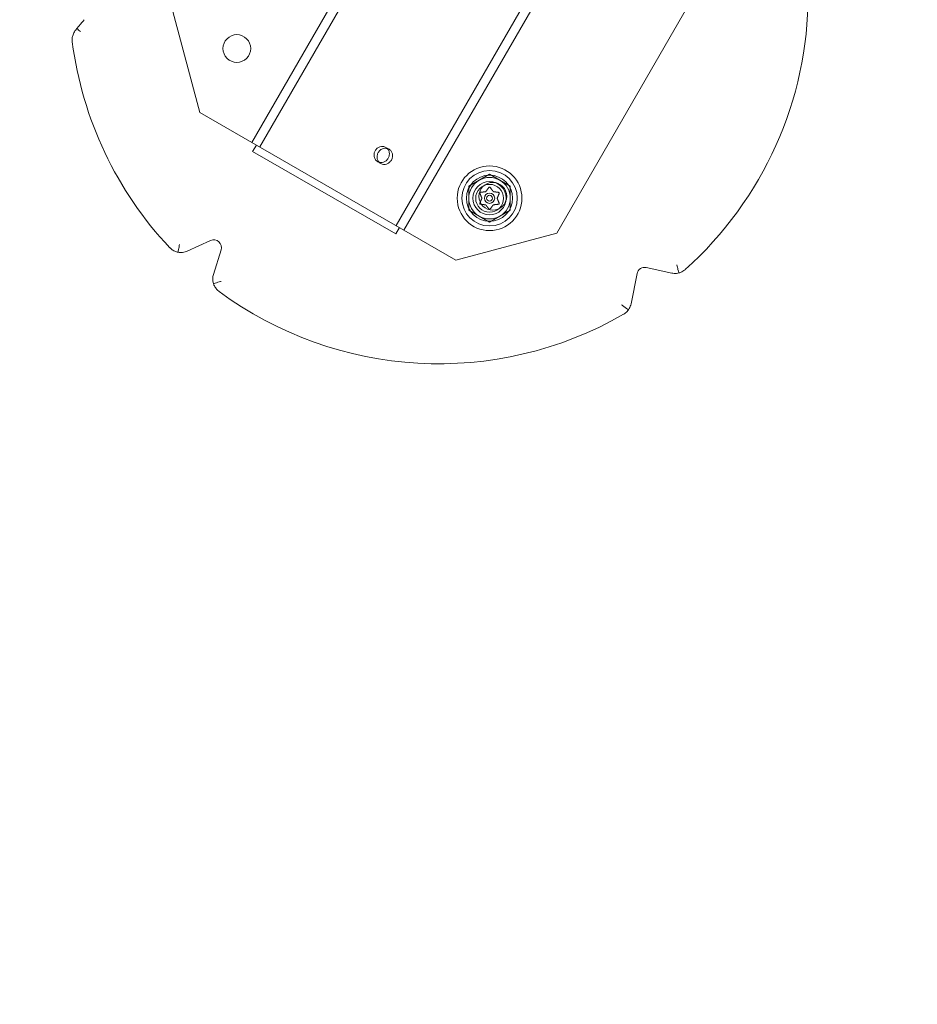
# Model space of a CAD drawing. Extents: x -695 to 12, y 506 to 929.
# Drawn here: x -353 to -341, y 755 to 768 of the extents above; entities that cross this region are included whole.
import ezdxf

# ---------------------------------------------------------------- set-up
doc = ezdxf.new("R2010")
doc.units = 0
doc.header["$MEASUREMENT"] = 0
doc.header["$PDMODE"] = 68
doc.header["$PDSIZE"] = 5
doc.styles.get("Standard").update_dxf_attribs({"font": 'Helvetica LT 57 Condensed_0.ttf'})
doc.dimstyles.new('FEET-METERS', dxfattribs={"dimtxt": 12, "dimasz": 7, "dimexe": 3, "dimexo": 3, "dimgap": 3, "dimtad": 0, "dimdec": 1, "dimzin": 3, "dimdsep": 46, "dimlunit": 4, "dimtxsty": 'Standard', "dimcen": 0.09, "dimadec": 0, "dimazin": 0, "dimtfac": 2, "dimtdec": 1, "dimtofl": 0, "dimtmove": 0, "dimatfit": 3, "dimfxl": 1, "dimfrac": 2, "dimtolj": 1, "dimtzin": 3, "dimarcsym": 0})

# ---------------------------------------------------------------- blocks, each defined once
blk = doc.blocks.new('*D180')
at = {"color": 0, "lineweight": -2, "transparency": 16777216}
for p, q in [((-650.053, 732.923), (-650.053, 913.722)), ((-196.924, 741.991), (-196.924, 913.722)), ((-643.053, 910.722), (-486.391, 910.722)), ((-203.924, 910.722), (-384.374, 910.722))]:
    blk.add_line(p, q, dxfattribs=at)
at = {"color": 0, "lineweight": 0, "transparency": 16777216}
for points in [[(-643.053, 911.889), (-643.053, 909.555), (-650.053, 910.722)], [(-203.924, 911.889), (-203.924, 909.555), (-196.924, 910.722)]]:
    blk.add_solid(points, dxfattribs=at)
at = {"layer": 'Defpoints', "color": 0, "lineweight": 0, "transparency": 16777216}
for p in [(-650.053, 910.722), (-196.924, 738.991), (-650.053, 729.923)]:
    blk.add_point(p, dxfattribs=at)
at = {"color": 0, "lineweight": 0, "transparency": 16777216, "insert": (-435.383, 910.722), "char_height": 12, "attachment_point": 5}
blk.add_mtext('\\A1;37\'-9" [11.5M]', dxfattribs=at)
blk = doc.blocks.new('new block')
at = {"color": 0, "linetype": 'Continuous', "lineweight": 0}
for p, q in [((-345.702, 774.274), (-350.243, 766.409)), ((-346.451, 773.227), (-350.351, 766.471)), ((-343.86, 773.205), (-348.399, 765.344)), ((-344.394, 772.031), (-348.291, 765.281)), ((-346.223, 765.242), (-344.223, 768.706)), ((-351.419, 768.242), (-351.053, 766.876)), ((-351.053, 766.876), (-347.589, 764.876)), ((-350.339, 766.348), (-350.289, 766.435)), ((-348.403, 765.231), (-350.339, 766.348)), ((-348.493, 766.378), (-348.536, 766.403)), ((-348.605, 766.186), (-348.647, 766.21)), ((-347.415, 765.877), (-347.133, 766.04)), ((-347.133, 766.04), (-346.852, 765.877)), ((-347.415, 765.552), (-347.415, 765.877)), ((-346.852, 765.877), (-346.852, 765.552)), ((-347.133, 765.39), (-347.415, 765.552)), ((-346.852, 765.552), (-347.133, 765.39)), ((-348.403, 765.231), (-348.353, 765.317)), ((-351.223, 764.999), (-350.908, 765.142)), ((-347.589, 764.876), (-346.223, 765.242)), ((-350.766, 765.016), (-350.869, 764.684)), ((-345.012, 764.777), (-344.668, 764.702)), ((-345.219, 764.284), (-345.137, 764.696))]:
    blk.add_line(p, q, dxfattribs=at)
for centre, radius in [((-350.553, 767.742), 0.188), ((-347.133, 765.715), 0.438), ((-347.133, 765.715), 0.375), ((-347.133, 765.715), 0.312), ((-347.133, 765.715), 0.225), ((-347.089, 765.742), 0.188), ((-347.133, 765.715), 0.188), ((-347.133, 765.715), 0.0695), ((-347.133, 765.715), 0.0395)]:
    blk.add_circle(centre, radius, dxfattribs=at)
for centre, radius, start, end in [((-347.821, 768.474), 5, -48.1439, -0.0898), ((-347.821, 768.474), 5, 187.3659, 223.2857), ((-347.133, 765.715), 0.281, 120, 180), ((-347.133, 765.715), 0.281, 60, 120), ((-347.133, 765.715), 0.281, 0, 60), ((-347.133, 765.715), 0.281, 180, 240), ((-347.133, 765.715), 0.281, -60, 0), ((-347.133, 765.715), 0.281, 240, 300), ((-350.865, 765.047), 0.104, 342.6704, 114.3941), ((-345.034, 764.675), 0.104, 77.6621, 168.6155), ((-347.821, 768.474), 5, 233.5114, 300.0189)]:
    blk.add_arc(centre, radius, start, end, dxfattribs=at)
for points, knots in [([(-352.619, 768.132), (-352.639, 768.108), (-352.664, 768.078), (-352.698, 768.036), (-352.707, 768.025), (-352.717, 768.013)], [0, 0, 0, 0, 0.1401706, 0.1401706, 0.1853637, 0.1853637, 0.1853637, 0.1853637]), ([(-352.734, 767.992), (-352.747, 767.976), (-352.757, 767.959), (-352.772, 767.925), (-352.777, 767.907), (-352.782, 767.872), (-352.782, 767.855), (-352.78, 767.836), (-352.78, 767.835), (-352.78, 767.833)], [0.0024333, 0.0024333, 0.0024333, 0.0024333, 0.0683039, 0.0683039, 0.1335299, 0.1335299, 0.1973142, 0.1973142, 0.2032896, 0.2032896, 0.2032896, 0.2032896]), ([(-352.717, 768.013), (-352.721, 768.009), (-352.724, 768.005), (-352.729, 767.998), (-352.732, 767.995), (-352.734, 767.992)], [0.74141293, 0.74141293, 0.74141293, 0.74141293, 0.75712037, 0.75712037, 0.76894576, 0.76894576, 0.76894576, 0.76894576]), ([(-352.717, 768.013), (-352.703, 767.998), (-352.687, 767.984), (-352.67, 767.971), (-352.67, 767.971), (-352.67, 767.971)], [0.07110417, 0.07110417, 0.07110417, 0.07110417, 0.13456474, 0.13456474, 0.13510006, 0.13510006, 0.13510006, 0.13510006]), ([(-348.682, 766.359), (-348.675, 766.371), (-348.665, 766.382), (-348.642, 766.401), (-348.629, 766.407), (-348.603, 766.415), (-348.588, 766.417), (-348.56, 766.414), (-348.547, 766.409), (-348.524, 766.396), (-348.514, 766.387), (-348.498, 766.365), (-348.493, 766.352), (-348.487, 766.326), (-348.487, 766.311), (-348.492, 766.283), (-348.497, 766.268), (-348.511, 766.244), (-348.521, 766.233), (-348.543, 766.214), (-348.556, 766.207), (-348.581, 766.198), (-348.595, 766.197), (-348.623, 766.199), (-348.636, 766.204), (-348.658, 766.216), (-348.669, 766.226), (-348.685, 766.248), (-348.691, 766.262), (-348.697, 766.288), (-348.698, 766.303), (-348.694, 766.332), (-348.689, 766.347), (-348.682, 766.359)], [0, 0, 0, 0, 0.041959, 0.041959, 0.083918, 0.083918, 0.1258768, 0.1258768, 0.1678356, 0.1678356, 0.2097944, 0.2097944, 0.2517533, 0.2517533, 0.2937123, 0.2937123, 0.3356712, 0.3356712, 0.3776302, 0.3776302, 0.4195892, 0.4195892, 0.461548, 0.461548, 0.5035069, 0.5035069, 0.5454657, 0.5454657, 0.5874245, 0.5874245, 0.6293835, 0.6293835, 0.6713425, 0.6713425, 0.6713425, 0.6713425]), ([(-348.639, 766.334), (-348.646, 766.322), (-348.652, 766.308), (-348.656, 766.279), (-348.655, 766.264), (-348.649, 766.237), (-348.643, 766.224), (-348.626, 766.201), (-348.616, 766.192), (-348.593, 766.179), (-348.58, 766.175), (-348.553, 766.172), (-348.539, 766.174), (-348.514, 766.182), (-348.501, 766.189), (-348.479, 766.208), (-348.469, 766.22), (-348.455, 766.244), (-348.45, 766.258), (-348.445, 766.287), (-348.445, 766.301), (-348.45, 766.327), (-348.456, 766.34), (-348.472, 766.363), (-348.482, 766.372), (-348.504, 766.385), (-348.518, 766.389), (-348.546, 766.392), (-348.56, 766.391), (-348.586, 766.383), (-348.6, 766.376), (-348.623, 766.358), (-348.632, 766.346), (-348.639, 766.334)], [0, 0, 0, 0, 0.0419524, 0.0419524, 0.0839048, 0.0839048, 0.1258571, 0.1258571, 0.1678094, 0.1678094, 0.2097617, 0.2097617, 0.251714, 0.251714, 0.2936664, 0.2936664, 0.3356188, 0.3356188, 0.3775712, 0.3775712, 0.4195236, 0.4195236, 0.4614758, 0.4614758, 0.5034281, 0.5034281, 0.5453804, 0.5453804, 0.5873327, 0.5873327, 0.6292851, 0.6292851, 0.6712375, 0.6712375, 0.6712375, 0.6712375]), ([(-347.265, 765.783), (-347.265, 765.783), (-347.265, 765.783), (-347.265, 765.784), (-347.265, 765.785), (-347.265, 765.787), (-347.265, 765.787), (-347.265, 765.789), (-347.265, 765.789), (-347.264, 765.79), (-347.264, 765.79), (-347.264, 765.79), (-347.264, 765.79), (-347.264, 765.79), (-347.264, 765.79), (-347.264, 765.79), (-347.264, 765.79), (-347.264, 765.79), (-347.264, 765.79), (-347.264, 765.791), (-347.264, 765.791), (-347.264, 765.791), (-347.263, 765.791), (-347.263, 765.792), (-347.262, 765.793), (-347.261, 765.794), (-347.26, 765.794), (-347.259, 765.795), (-347.259, 765.795), (-347.258, 765.795)], [0, 0, 0, 0, 0.00041348, 0.00041348, 0.00335938, 0.00335938, 0.00572359, 0.00572359, 0.00794646, 0.00794646, 0.00816387, 0.00816387, 0.00825132, 0.00825132, 0.00831543, 0.00831543, 0.00838451, 0.00838451, 0.0084777, 0.0084777, 0.00868732, 0.00868732, 0.01011652, 0.01011652, 0.01212817, 0.01212817, 0.01466672, 0.01466672, 0.01664861, 0.01664861, 0.01664861, 0.01664861]), ([(-347.258, 765.795), (-347.258, 765.795), (-347.258, 765.795), (-347.257, 765.795), (-347.257, 765.795), (-347.257, 765.795)], [0.026417714, 0.026417714, 0.026417714, 0.026417714, 0.026883246, 0.026883246, 0.028070805, 0.028070805, 0.028070805, 0.028070805]), ([(-347.187, 765.804), (-347.187, 765.804), (-347.187, 765.804), (-347.186, 765.804), (-347.185, 765.804), (-347.185, 765.804), (-347.184, 765.805), (-347.184, 765.805)], [0.006463967, 0.006463967, 0.006463967, 0.006463967, 0.007125803, 0.007125803, 0.009029787, 0.009029787, 0.010339612, 0.010339612, 0.010339612, 0.010339612]), ([(-347.142, 765.861), (-347.142, 765.861), (-347.141, 765.862), (-347.141, 765.863), (-347.14, 765.863), (-347.14, 765.863)], [0.007300399, 0.007300399, 0.007300399, 0.007300399, 0.009949303, 0.009949303, 0.010414835, 0.010414835, 0.010414835, 0.010414835]), ([(-347.14, 765.863), (-347.14, 765.863), (-347.14, 765.863), (-347.139, 765.864), (-347.139, 765.864), (-347.137, 765.865), (-347.136, 765.865), (-347.135, 765.866), (-347.134, 765.866), (-347.134, 765.866), (-347.134, 765.866), (-347.133, 765.866), (-347.133, 765.866), (-347.133, 765.866), (-347.133, 765.866), (-347.133, 765.866), (-347.133, 765.866), (-347.133, 765.866), (-347.133, 765.866), (-347.133, 765.866), (-347.133, 765.866), (-347.132, 765.866), (-347.132, 765.866), (-347.131, 765.866), (-347.13, 765.865), (-347.129, 765.865), (-347.128, 765.864), (-347.127, 765.864), (-347.127, 765.863), (-347.126, 765.863)], [0, 0, 0, 0, 0.00041106, 0.00041106, 0.0035373, 0.0035373, 0.00597776, 0.00597776, 0.00795862, 0.00795862, 0.008168, 0.008168, 0.00825376, 0.00825376, 0.00831721, 0.00831721, 0.00838612, 0.00838612, 0.00848005, 0.00848005, 0.00869554, 0.00869554, 0.01012717, 0.01012717, 0.01214334, 0.01214334, 0.01467282, 0.01467282, 0.01665013, 0.01665013, 0.01665013, 0.01665013]), ([(-347.126, 765.863), (-347.126, 765.863), (-347.126, 765.863), (-347.126, 765.862), (-347.126, 765.862), (-347.125, 765.862)], [0.026417714, 0.026417714, 0.026417714, 0.026417714, 0.026883246, 0.026883246, 0.028070805, 0.028070805, 0.028070805, 0.028070805]), ([(-347.084, 765.806), (-347.083, 765.806), (-347.083, 765.806), (-347.083, 765.805), (-347.082, 765.805), (-347.081, 765.804), (-347.081, 765.804), (-347.08, 765.804)], [0.006463967, 0.006463967, 0.006463967, 0.006463967, 0.007125803, 0.007125803, 0.009029787, 0.009029787, 0.010339612, 0.010339612, 0.010339612, 0.010339612]), ([(-347.011, 765.795), (-347.01, 765.795), (-347.01, 765.795), (-347.009, 765.795), (-347.009, 765.795), (-347.009, 765.795)], [0.007300399, 0.007300399, 0.007300399, 0.007300399, 0.009949303, 0.009949303, 0.010414835, 0.010414835, 0.010414835, 0.010414835]), ([(-347.009, 765.795), (-347.008, 765.795), (-347.008, 765.795), (-347.007, 765.795), (-347.006, 765.794), (-347.005, 765.793), (-347.004, 765.793), (-347.003, 765.792), (-347.003, 765.791), (-347.003, 765.791), (-347.003, 765.791), (-347.003, 765.79), (-347.003, 765.79), (-347.003, 765.79), (-347.003, 765.79), (-347.003, 765.79), (-347.003, 765.79), (-347.002, 765.79), (-347.002, 765.79), (-347.002, 765.79), (-347.002, 765.79), (-347.002, 765.79), (-347.002, 765.789), (-347.002, 765.788), (-347.001, 765.787), (-347.001, 765.786), (-347.001, 765.785), (-347.001, 765.784), (-347.001, 765.783), (-347.002, 765.783)], [0, 0, 0, 0, 0.00041176, 0.00041176, 0.00365422, 0.00365422, 0.00610875, 0.00610875, 0.00796436, 0.00796436, 0.00817423, 0.00817423, 0.00825796, 0.00825796, 0.00832097, 0.00832097, 0.00839048, 0.00839048, 0.00848722, 0.00848722, 0.00871815, 0.00871815, 0.01015814, 0.01015814, 0.01218673, 0.01218673, 0.01468858, 0.01468858, 0.01665151, 0.01665151, 0.01665151, 0.01665151]), ([(-347.264, 765.78), (-347.264, 765.781), (-347.265, 765.782), (-347.265, 765.783), (-347.265, 765.783), (-347.265, 765.783)], [0.007300399, 0.007300399, 0.007300399, 0.007300399, 0.009949303, 0.009949303, 0.010414835, 0.010414835, 0.010414835, 0.010414835]), ([(-347.237, 765.712), (-347.237, 765.713), (-347.237, 765.713), (-347.237, 765.714), (-347.237, 765.714), (-347.237, 765.715), (-347.237, 765.716), (-347.237, 765.716)], [0.006463967, 0.006463967, 0.006463967, 0.006463967, 0.007125803, 0.007125803, 0.009029787, 0.009029787, 0.010339612, 0.010339612, 0.010339612, 0.010339612]), ([(-347.029, 765.717), (-347.03, 765.717), (-347.03, 765.717), (-347.03, 765.716), (-347.03, 765.715), (-347.03, 765.714), (-347.03, 765.714), (-347.03, 765.714)], [0.006463967, 0.006463967, 0.006463967, 0.006463967, 0.007125803, 0.007125803, 0.009029787, 0.009029787, 0.010339612, 0.010339612, 0.010339612, 0.010339612]), ([(-347.002, 765.783), (-347.002, 765.783), (-347.002, 765.783), (-347.002, 765.782), (-347.002, 765.782), (-347.002, 765.781)], [0.026417714, 0.026417714, 0.026417714, 0.026417714, 0.026883246, 0.026883246, 0.028070805, 0.028070805, 0.028070805, 0.028070805]), ([(-347.265, 765.647), (-347.265, 765.647), (-347.265, 765.647), (-347.265, 765.648), (-347.265, 765.648), (-347.265, 765.648)], [0.026417714, 0.026417714, 0.026417714, 0.026417714, 0.026883246, 0.026883246, 0.028070805, 0.028070805, 0.028070805, 0.028070805]), ([(-347.258, 765.635), (-347.258, 765.635), (-347.258, 765.635), (-347.259, 765.635), (-347.26, 765.635), (-347.262, 765.636), (-347.262, 765.637), (-347.263, 765.638), (-347.264, 765.639), (-347.264, 765.639), (-347.264, 765.639), (-347.264, 765.639), (-347.264, 765.639), (-347.264, 765.639), (-347.264, 765.639), (-347.264, 765.639), (-347.264, 765.639), (-347.264, 765.639), (-347.264, 765.639), (-347.264, 765.64), (-347.264, 765.64), (-347.264, 765.64), (-347.265, 765.641), (-347.265, 765.642), (-347.265, 765.642), (-347.265, 765.644), (-347.265, 765.644), (-347.265, 765.646), (-347.265, 765.646), (-347.265, 765.647)], [0, 0, 0, 0, 0.00041232, 0.00041232, 0.00367036, 0.00367036, 0.0061271, 0.0061271, 0.00796491, 0.00796491, 0.00815345, 0.00815345, 0.00825503, 0.00825503, 0.00831852, 0.00831852, 0.00838777, 0.00838777, 0.00848273, 0.00848273, 0.00870295, 0.00870295, 0.01013563, 0.01013563, 0.01215525, 0.01215525, 0.01467787, 0.01467787, 0.0166517, 0.0166517, 0.0166517, 0.0166517]), ([(-347.255, 765.634), (-347.256, 765.634), (-347.257, 765.634), (-347.258, 765.635), (-347.258, 765.635), (-347.258, 765.635)], [0.007300399, 0.007300399, 0.007300399, 0.007300399, 0.009949303, 0.009949303, 0.010414835, 0.010414835, 0.010414835, 0.010414835]), ([(-347.183, 765.624), (-347.183, 765.624), (-347.183, 765.624), (-347.184, 765.625), (-347.184, 765.625), (-347.185, 765.626), (-347.186, 765.626), (-347.186, 765.626)], [0.006463967, 0.006463967, 0.006463967, 0.006463967, 0.007125803, 0.007125803, 0.009029787, 0.009029787, 0.010339612, 0.010339612, 0.010339612, 0.010339612]), ([(-347.14, 765.567), (-347.14, 765.567), (-347.141, 765.567), (-347.141, 765.567), (-347.141, 765.568), (-347.141, 765.568)], [0.026417714, 0.026417714, 0.026417714, 0.026417714, 0.026883246, 0.026883246, 0.028070805, 0.028070805, 0.028070805, 0.028070805]), ([(-347.126, 765.567), (-347.126, 765.567), (-347.126, 765.567), (-347.127, 765.566), (-347.128, 765.565), (-347.129, 765.565), (-347.13, 765.564), (-347.132, 765.564), (-347.132, 765.564), (-347.133, 765.564), (-347.133, 765.564), (-347.133, 765.564), (-347.133, 765.564), (-347.133, 765.564), (-347.133, 765.564), (-347.133, 765.564), (-347.133, 765.564), (-347.133, 765.564), (-347.133, 765.564), (-347.134, 765.564), (-347.134, 765.564), (-347.134, 765.564), (-347.135, 765.564), (-347.136, 765.564), (-347.136, 765.564), (-347.138, 765.565), (-347.138, 765.565), (-347.139, 765.566), (-347.14, 765.566), (-347.14, 765.567)], [0, 0, 0, 0, 0.00041133, 0.00041133, 0.0035034, 0.0035034, 0.00594033, 0.00594033, 0.00795678, 0.00795678, 0.00816734, 0.00816734, 0.00825334, 0.00825334, 0.00831687, 0.00831687, 0.00838579, 0.00838579, 0.00847957, 0.00847957, 0.00869405, 0.00869405, 0.01012524, 0.01012524, 0.01214061, 0.01214061, 0.01467168, 0.01467168, 0.01664979, 0.01664979, 0.01664979, 0.01664979]), ([(-347.125, 765.569), (-347.125, 765.568), (-347.125, 765.568), (-347.126, 765.567), (-347.126, 765.567), (-347.126, 765.567)], [0.007300399, 0.007300399, 0.007300399, 0.007300399, 0.009949303, 0.009949303, 0.010414835, 0.010414835, 0.010414835, 0.010414835]), ([(-347.079, 765.626), (-347.079, 765.626), (-347.08, 765.626), (-347.08, 765.626), (-347.081, 765.626), (-347.082, 765.625), (-347.082, 765.625), (-347.083, 765.625)], [0.006463967, 0.006463967, 0.006463967, 0.006463967, 0.007125803, 0.007125803, 0.009029787, 0.009029787, 0.010339612, 0.010339612, 0.010339612, 0.010339612]), ([(-347.009, 765.635), (-347.009, 765.635), (-347.009, 765.635), (-347.009, 765.635), (-347.01, 765.634), (-347.01, 765.634)], [0.026417714, 0.026417714, 0.026417714, 0.026417714, 0.026883246, 0.026883246, 0.028070805, 0.028070805, 0.028070805, 0.028070805]), ([(-347.002, 765.647), (-347.001, 765.647), (-347.001, 765.647), (-347.001, 765.646), (-347.001, 765.645), (-347.001, 765.643), (-347.001, 765.642), (-347.002, 765.641), (-347.002, 765.64), (-347.002, 765.64), (-347.002, 765.64), (-347.002, 765.639), (-347.002, 765.639), (-347.003, 765.639), (-347.003, 765.639), (-347.003, 765.639), (-347.003, 765.639), (-347.003, 765.639), (-347.003, 765.639), (-347.003, 765.639), (-347.003, 765.639), (-347.003, 765.639), (-347.003, 765.638), (-347.004, 765.637), (-347.004, 765.637), (-347.006, 765.636), (-347.006, 765.636), (-347.007, 765.635), (-347.008, 765.635), (-347.009, 765.635)], [0, 0, 0, 0, 0.00041393, 0.00041393, 0.00331032, 0.00331032, 0.00567645, 0.00567645, 0.00794407, 0.00794407, 0.00816309, 0.00816309, 0.00825092, 0.00825092, 0.00831521, 0.00831521, 0.00838441, 0.00838441, 0.0084776, 0.0084776, 0.00868657, 0.00868657, 0.01011525, 0.01011525, 0.0121263, 0.0121263, 0.01466595, 0.01466595, 0.01664838, 0.01664838, 0.01664838, 0.01664838]), ([(-347.003, 765.649), (-347.002, 765.649), (-347.002, 765.648), (-347.002, 765.647), (-347.002, 765.647), (-347.002, 765.647)], [0.007300399, 0.007300399, 0.007300399, 0.007300399, 0.009949303, 0.009949303, 0.010414835, 0.010414835, 0.010414835, 0.010414835]), ([(-351.461, 765.046), (-351.46, 765.045), (-351.458, 765.044), (-351.445, 765.031), (-351.432, 765.02), (-351.403, 765.002), (-351.386, 764.994), (-351.362, 764.987), (-351.355, 764.986), (-351.348, 764.984)], [-0.0061035, -0.0061035, -0.0061035, -0.0061035, 0, 0, 0.0633633, 0.0633633, 0.1282704, 0.1282704, 0.1524638, 0.1524638, 0.1524638, 0.1524638]), ([(-351.329, 765.089), (-351.329, 765.088), (-351.329, 765.088), (-351.332, 765.072), (-351.335, 765.056), (-351.34, 765.026), (-351.343, 765.012), (-351.346, 764.994), (-351.347, 764.989), (-351.348, 764.984)], [-0.2181732, -0.2181732, -0.2181732, -0.2181732, -0.2174818, -0.2174818, -0.1692322, -0.1692322, -0.1224967, -0.1224967, -0.1048746, -0.1048746, -0.1048746, -0.1048746]), ([(-351.348, 764.984), (-351.328, 764.98), (-351.307, 764.98), (-351.264, 764.984), (-351.242, 764.991), (-351.223, 764.999)], [0.761006, 0.761006, 0.761006, 0.761006, 0.8307937, 0.8307937, 0.9092424, 0.9092424, 0.9092424, 0.9092424]), ([(-344.6, 764.815), (-344.6, 764.813), (-344.599, 764.812), (-344.596, 764.8), (-344.594, 764.79), (-344.588, 764.77), (-344.586, 764.76), (-344.58, 764.736), (-344.576, 764.722), (-344.573, 764.709), (-344.572, 764.706), (-344.572, 764.704)], [-0.0043174, -0.0043174, -0.0043174, -0.0043174, 0, 0, 0.0320082, 0.0320082, 0.0639629, 0.0639629, 0.1148764, 0.1148764, 0.1270656, 0.1270656, 0.1270656, 0.1270656]), ([(-344.572, 764.704), (-344.564, 764.706), (-344.556, 764.708), (-344.526, 764.72), (-344.506, 764.732), (-344.487, 764.748), (-344.486, 764.749), (-344.485, 764.75)], [0.1081356, 0.1081356, 0.1081356, 0.1081356, 0.1369678, 0.1369678, 0.2233168, 0.2233168, 0.2294325, 0.2294325, 0.2294325, 0.2294325]), ([(-350.869, 764.684), (-350.881, 764.647), (-350.882, 764.601), (-350.869, 764.56), (-350.869, 764.559), (-350.869, 764.558)], [0, 0, 0, 0, 0.1454554, 0.1454554, 0.1478659, 0.1478659, 0.1478659, 0.1478659]), ([(-344.668, 764.702), (-344.648, 764.697), (-344.625, 764.696), (-344.592, 764.699), (-344.582, 764.701), (-344.572, 764.704)], [0, 0, 0, 0, 0.0784486, 0.0784486, 0.1139929, 0.1139929, 0.1139929, 0.1139929]), ([(-350.767, 764.59), (-350.769, 764.59), (-350.771, 764.589), (-350.785, 764.585), (-350.798, 764.581), (-350.823, 764.573), (-350.835, 764.569), (-350.854, 764.563), (-350.862, 764.561), (-350.869, 764.558)], [-0.0055063, -0.0055063, -0.0055063, -0.0055063, 0, 0, 0.0401462, 0.0401462, 0.0807313, 0.0807313, 0.1087383, 0.1087383, 0.1087383, 0.1087383]), ([(-350.869, 764.558), (-350.867, 764.552), (-350.865, 764.546), (-350.855, 764.523), (-350.845, 764.508), (-350.824, 764.48), (-350.812, 764.468), (-350.797, 764.456), (-350.796, 764.455), (-350.794, 764.454)], [0.1344602, 0.1344602, 0.1344602, 0.1344602, 0.1563324, 0.1563324, 0.2214208, 0.2214208, 0.284829, 0.284829, 0.290927, 0.290927, 0.290927, 0.290927]), ([(-345.349, 764.272), (-345.349, 764.272), (-345.349, 764.272), (-345.336, 764.263), (-345.324, 764.254), (-345.3, 764.237), (-345.288, 764.229), (-345.269, 764.215), (-345.261, 764.209), (-345.254, 764.205)], [-0.20584, -0.20584, -0.20584, -0.20584, -0.2052935, -0.2052935, -0.158511, -0.158511, -0.1125345, -0.1125345, -0.0688778, -0.0688778, -0.0688778, -0.0688778]), ([(-345.32, 764.145), (-345.318, 764.146), (-345.317, 764.147), (-345.299, 764.157), (-345.284, 764.169), (-345.265, 764.19), (-345.259, 764.197), (-345.254, 764.205)], [-0.0059837, -0.0059837, -0.0059837, -0.0059837, 0, 0, 0.0717775, 0.0717775, 0.104193, 0.104193, 0.104193, 0.104193]), ([(-345.254, 764.205), (-345.25, 764.21), (-345.246, 764.216), (-345.231, 764.243), (-345.224, 764.264), (-345.219, 764.284)], [0.8065846, 0.8065846, 0.8065846, 0.8065846, 0.8307937, 0.8307937, 0.9092424, 0.9092424, 0.9092424, 0.9092424])]:
    blk.add_open_spline(points, degree=3, knots=knots, dxfattribs=at)
for points, weights in [([(-347.187, 765.804), (-347.216, 765.8), (-347.257, 765.795)], [1.2877924798, 1.2144124615, 1.05685445761]), ([(-347.142, 765.861), (-347.167, 765.828), (-347.184, 765.805)], [1.06120691497, 1.21890298912, 1.29071555247]), ([(-347.084, 765.806), (-347.101, 765.829), (-347.125, 765.862)], [1.2877924798, 1.2144124615, 1.05685445761]), ([(-347.011, 765.795), (-347.052, 765.8), (-347.08, 765.804)], [1.06120691497, 1.21890298912, 1.29071555247]), ([(-347.237, 765.712), (-347.249, 765.686), (-347.265, 765.648)], [1.2877924798, 1.2144124615, 1.05685445761]), ([(-347.264, 765.78), (-347.248, 765.743), (-347.237, 765.716)], [1.06120691497, 1.21890298912, 1.29071555247]), ([(-347.003, 765.649), (-347.019, 765.687), (-347.03, 765.714)], [1.06120691497, 1.21890298912, 1.29071555247]), ([(-347.029, 765.717), (-347.018, 765.744), (-347.002, 765.781)], [1.2877924798, 1.2144124615, 1.05685445761]), ([(-347.255, 765.634), (-347.215, 765.629), (-347.186, 765.626)], [1.06120691497, 1.21890298912, 1.29071555247]), ([(-347.183, 765.624), (-347.166, 765.601), (-347.141, 765.568)], [1.2877924798, 1.2144124615, 1.05685445761]), ([(-347.125, 765.569), (-347.1, 765.602), (-347.083, 765.625)], [1.06120691497, 1.21890298912, 1.29071555247]), ([(-347.079, 765.626), (-347.051, 765.63), (-347.01, 765.634)], [1.2877924798, 1.2144124615, 1.05685445761])]:
    blk.add_rational_spline(points, weights, degree=2, dxfattribs=at)
blk = doc.blocks.new('b312477')
at = {"lineweight": 0}
blk.add_blockref('new block', (439.719, 361.197), dxfattribs=at)

msp = doc.modelspace()

# ---------------------------------------------------------------- block references
at = {"lineweight": 0}
msp.add_blockref('b312477', (-439.719, -361.197), dxfattribs=at)

# ---------------------------------------------------------------- dimensions: what is measured, and where the dimension line sits
dim = msp.add_linear_dim(base=(-650.053, 910.722), p1=(-196.924, 738.991), p2=(-650.053, 729.923), dimstyle='FEET-METERS', dxfattribs=at)
dim.commit()
dim.dimension.update_dxf_attribs({"geometry": '*D180', "text_midpoint": (-435.383, 910.722), "dimtype": 160})

doc.saveas('drawing.dxf')
